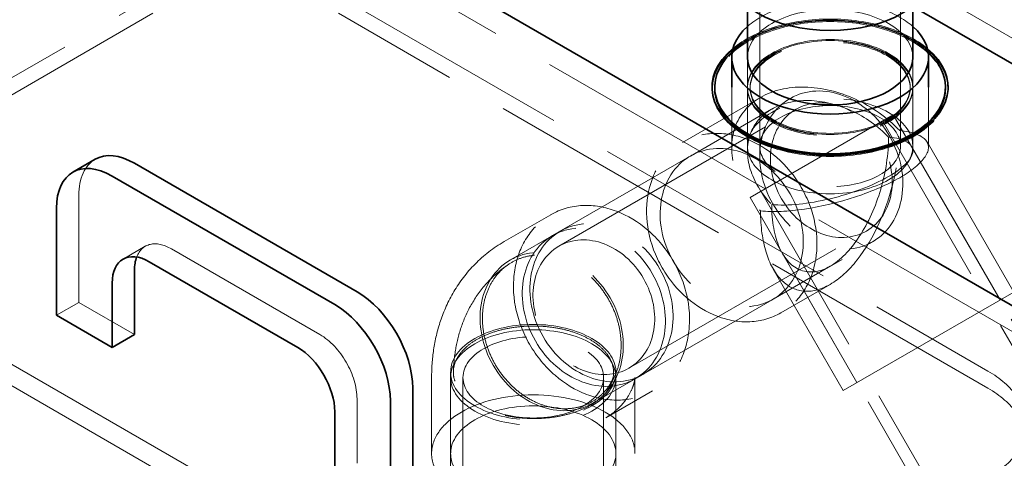
# Model space of a CAD drawing. Units: millimetres. Extents: x 5062 to 9588, y 11419 to 14892.
# Drawn here: x 8623 to 8999, y 13476 to 13643 of the extents above; entities that cross this region are included whole.
import ezdxf

# ---------------------------------------------------------------- set-up
doc = ezdxf.new("R2010")
doc.units = ezdxf.units.MM
doc.header["$LTSCALE"] = 44
doc.linetypes.add('DASHED', pattern=[0.2068, 0.1655, -0.0413])
doc.layers.add('Hidden (ISO)', color=1, linetype='DASHED', lineweight=18, true_color=0xff0000)
doc.layers.add('Visible (ISO)', color=7, linetype='Continuous', lineweight=35)

msp = doc.modelspace()

# ---------------------------------------------------------------- linework, layer by layer
at = {"layer": 'Hidden (ISO)', "ltscale": 14.50677}
for p, q in [((8905.42, 13594.54), (8905.42, 13692.52)), ((8959.02, 13594.54), (8959.02, 13692.52))]:
    msp.add_line(p, q, dxfattribs=at)
at = {"layer": 'Hidden (ISO)', "ltscale": 12.572534}
msp.add_line((8937.17, 13672.95), (9029.09, 13619.88), dxfattribs=at)
at = {"layer": 'Hidden (ISO)', "ltscale": 13.018896}
for p, q in [((9010, 13519.04), (8762.51, 13661.93)), ((8744.84, 13651.72), (8992.32, 13508.83)), ((8992.32, 13502.3), (8744.84, 13645.19))]:
    msp.add_line(p, q, dxfattribs=at)
at = {"layer": 'Hidden (ISO)', "ltscale": 13.187973}
for p, q in [((8037.73, 13284.3), (8674.12, 13651.72)), ((8674.12, 13645.19), (8037.73, 13277.77))]:
    msp.add_line(p, q, dxfattribs=at)
at = {"layer": 'Hidden (ISO)', "ltscale": 10.583623}
for p, q in [((8900.72, 13628.42), (8900.72, 13592.68)), ((8963.72, 13628.42), (8963.72, 13592.68))]:
    msp.add_line(p, q, dxfattribs=at)
at = {"layer": 'Hidden (ISO)', "ltscale": 10.033849}
for p, q in [((8900.72, 13594.54), (8900.72, 13628.42)), ((8963.72, 13594.54), (8963.72, 13628.42))]:
    msp.add_line(p, q, dxfattribs=at)
at = {"layer": 'Hidden (ISO)', "ltscale": 0.095089}
for p, q in [((8887.22, 13617.02), (8887.22, 13616.61)), ((8900.72, 13617.02), (8900.72, 13616.61)), ((8901.72, 13617.02), (8901.72, 13616.61)), ((8962.72, 13617.02), (8962.72, 13616.61)), ((8963.72, 13617.02), (8963.72, 13616.61)), ((8977.22, 13617.02), (8977.22, 13616.61))]:
    msp.add_line(p, q, dxfattribs=at)
at = {"layer": 'Hidden (ISO)', "ltscale": 5.340277}
for p, q in [((8894.72, 13617.02), (8894.72, 13594.12)), ((8969.72, 13617.02), (8969.72, 13594.12))]:
    msp.add_line(p, q, dxfattribs=at)
at = {"layer": 'Hidden (ISO)', "ltscale": 12.503454}
for p, q in [((8826.41, 13560.43), (8916.91, 13612.68)), ((8828.76, 13556.36), (8919.26, 13608.61)), ((9046.77, 13449.73), (8956.27, 13606.48)), ((9042.7, 13447.38), (8952.2, 13604.13)), ((8992.21, 13418.23), (8901.71, 13574.98)), ((8996.28, 13420.58), (8905.78, 13577.33)), ((8855.56, 13509.94), (8946.06, 13562.19)), ((8857.91, 13505.87), (8948.41, 13558.12))]:
    msp.add_line(p, q, dxfattribs=at)
at = {"layer": 'Hidden (ISO)', "ltscale": 14.377899}
msp.add_line((8905.7, 13613.14), (8875.97, 13595.97), dxfattribs=at)
at = {"layer": 'Hidden (ISO)', "ltscale": 14.978789}
msp.add_line((8909.94, 13608.66), (8878.97, 13590.78), dxfattribs=at)
at = {"layer": 'Hidden (ISO)', "ltscale": 11.96327}
msp.add_line((8956.27, 13606.48), (8901.71, 13574.98), dxfattribs=at)
at = {"layer": 'Hidden (ISO)', "ltscale": 16.312111}
msp.add_line((8963.27, 13594.37), (8997, 13535.95), dxfattribs=at)
at = {"layer": 'Hidden (ISO)', "ltscale": 15.965187}
msp.add_line((8969.18, 13596.13), (9002.19, 13538.95), dxfattribs=at)
at = {"layer": 'Hidden (ISO)', "ltscale": 13.361499}
for p, q in [((8504.77, 13578.03), (8876, 13363.7)), ((8497.7, 13573.95), (8868.93, 13359.62))]:
    msp.add_line(p, q, dxfattribs=at)
at = {"layer": 'Hidden (ISO)', "ltscale": 12.088975}
for p, q in [((8645.84, 13575.79), (8645.84, 13534.96)), ((8787.58, 13424.74), (8787.58, 13506.39)), ((8792.28, 13424.74), (8792.28, 13506.39)), ((8845.88, 13424.74), (8845.88, 13506.39)), ((8850.58, 13424.74), (8850.58, 13506.39))]:
    msp.add_line(p, q, dxfattribs=at)
at = {"layer": 'Hidden (ISO)', "ltscale": 6.764966}
for p, q in [((8825.71, 13568.4), (8807.94, 13558.14)), ((8780.33, 13477.37), (8780.33, 13506.39)), ((8857.83, 13477.37), (8857.83, 13506.39)), ((8864.46, 13501.28), (8846.69, 13491.02))]:
    msp.add_line(p, q, dxfattribs=at)
at = {"layer": 'Hidden (ISO)', "ltscale": 7.234247}
for p, q in [((8810.33, 13551.15), (8829.33, 13562.12)), ((8787.58, 13508.4), (8787.58, 13477.37)), ((8841.83, 13496.59), (8860.83, 13507.56)), ((8850.58, 13508.4), (8850.58, 13477.37))]:
    msp.add_line(p, q, dxfattribs=at)
at = {"layer": 'Hidden (ISO)', "ltscale": 2.284431}
for p, q in [((8671.2, 13556.37), (8662.71, 13551.47)), ((8645.84, 13534.96), (8637.36, 13530.06))]:
    msp.add_line(p, q, dxfattribs=at)
at = {"layer": 'Hidden (ISO)', "ltscale": 12.894906}
msp.add_line((8681.2, 13555.38), (8737.76, 13522.72), dxfattribs=at)
at = {"layer": 'Hidden (ISO)', "ltscale": 13.736331}
msp.add_line((8914.03, 13553.65), (8942.44, 13504.45), dxfattribs=at)
at = {"layer": 'Hidden (ISO)', "ltscale": 10.517408}
msp.add_line((8932.22, 13548.78), (8910.47, 13536.22), dxfattribs=at)
at = {"layer": 'Hidden (ISO)', "ltscale": 12.898783}
msp.add_line((8910.57, 13547.65), (8937.24, 13501.45), dxfattribs=at)
at = {"layer": 'Hidden (ISO)', "ltscale": 7.139059}
msp.add_line((8932.22, 13541.85), (8913.47, 13531.02), dxfattribs=at)
at = {"layer": 'Hidden (ISO)', "ltscale": 14.241988}
msp.add_line((8937.24, 13501.45), (9002.19, 13538.95), dxfattribs=at)
at = {"layer": 'Hidden (ISO)', "ltscale": 5.711227}
for p, q in [((8645.84, 13534.96), (8667.05, 13522.72)), ((8751.91, 13498.22), (8751.91, 13473.73))]:
    msp.add_line(p, q, dxfattribs=at)
at = {"layer": 'Hidden (ISO)', "ltscale": 13.216565}
msp.add_ellipse((8889.79, 13585.99), major_axis=(290, 0), ratio=0.57735, start_param=0, end_param=2.356194, dxfattribs=at)
at = {"layer": 'Hidden (ISO)', "ltscale": 13.255769}
msp.add_ellipse((8889.79, 13585.99), major_axis=(270.5, 0), ratio=0.57735, start_param=5.497787, end_param=8.63938, dxfattribs=at)
at = {"layer": 'Hidden (ISO)', "ltscale": 12.863731}
msp.add_ellipse((8889.79, 13585.99), major_axis=(262.5, 0), ratio=0.57735, start_param=5.497787, end_param=8.63938, dxfattribs=at)
at = {"layer": 'Hidden (ISO)', "ltscale": 12.056131}
msp.add_ellipse((8932.22, 13628.42), major_axis=(-37.5, 0), ratio=0.57735, start_param=3.715106, end_param=5.709672, dxfattribs=at)
at = {"layer": 'Hidden (ISO)', "ltscale": 11.96327}
msp.add_ellipse((8932.22, 13628.42), major_axis=(-31.5, 0), ratio=0.57735, start_param=3.141593, end_param=6.283185, dxfattribs=at)
at = {"layer": 'Hidden (ISO)', "ltscale": 14.370125}
msp.add_ellipse((8932.22, 13617.02), major_axis=(-44, 0), ratio=0.57735, start_param=3.699295, end_param=5.725483, dxfattribs=at)
at = {"layer": 'Hidden (ISO)', "ltscale": 14.105422}
msp.add_ellipse((8932.22, 13616.61), major_axis=(45, 0), ratio=0.57735, start_param=0.598463, end_param=2.54313, dxfattribs=at)
at = {"layer": 'Hidden (ISO)', "ltscale": 14.031969}
msp.add_ellipse((8932.22, 13617.02), major_axis=(45, 0), ratio=0.57735, start_param=0.603526, end_param=2.538067, dxfattribs=at)
at = {"layer": 'Hidden (ISO)', "ltscale": 13.36848}
msp.add_ellipse((8932.22, 13616.61), major_axis=(44, 0), ratio=0.57735, start_param=0, end_param=3.141593, dxfattribs=at)
at = {"layer": 'Hidden (ISO)', "ltscale": 13.672309}
for centre, major_axis, ratio in [((8932.22, 13617.02), (-31.5, 0), 0.57735), ((8932.22, 13616.61), (-31.5, 0), 0.57735), ((8932.66, 13585.4), (-15.75, 27.28), 0.816497), ((8932.22, 13594.54), (31.5, 0), 0.57735), ((8894.72, 13563.5), (-15.75, 27.28), 0.816497), ((8842.16, 13533.15), (15.75, -27.28), 0.816497), ((8845.08, 13534.84), (15.75, -27.28), 0.816497), ((8826.08, 13523.87), (15.75, -27.28), 0.816497), ((8819.08, 13508.4), (-31.5, 0), 0.57735), ((8819.08, 13506.39), (-31.5, 0), 0.57735), ((8819.08, 13477.37), (-31.5, 0), 0.57735)]:
    msp.add_ellipse(centre, major_axis=major_axis, ratio=ratio, dxfattribs=at)
at = {"layer": 'Hidden (ISO)', "ltscale": 13.238267}
for centre in [(8932.22, 13617.02), (8932.22, 13616.61)]:
    msp.add_ellipse(centre, major_axis=(30.5, 0), ratio=0.57735, dxfattribs=at)
at = {"layer": 'Hidden (ISO)', "ltscale": 11.867605}
for major_axis, ratio, start_param, end_param in [((34.65, -20), 0.717439, 1.178097, 4.31969), ((-37.36, -10.01), 0.317837, 0.700439, 3.842032)]:
    msp.add_ellipse((8932.22, 13585.15), major_axis=major_axis, ratio=ratio, start_param=start_param, end_param=end_param, dxfattribs=at)
at = {"layer": 'Hidden (ISO)', "ltscale": 13.740695}
msp.add_ellipse((8932.22, 13616.61), major_axis=(45, 0), ratio=0.57735, start_param=3.133736, end_param=6.291042, dxfattribs=at)
at = {"layer": 'Hidden (ISO)', "ltscale": 12.460985}
for major_axis, ratio, start_param, end_param in [((-29.1, 16.8), 0.717439, 4.31969, 7.461283), ((31.39, 8.41), 0.317837, 3.842032, 6.983624)]:
    msp.add_ellipse((8932.22, 13585.15), major_axis=major_axis, ratio=ratio, start_param=start_param, end_param=end_param, dxfattribs=at)
at = {"layer": 'Hidden (ISO)', "ltscale": 13.571033}
for centre, major_axis, ratio in [((8932.66, 13585.4), (13.4, -23.21), 0.816497), ((8932.22, 13594.54), (-26.8, 0), 0.57735), ((8842.16, 13533.15), (-13.4, 23.21), 0.816497), ((8819.08, 13506.39), (26.8, 0), 0.57735)]:
    msp.add_ellipse(centre, major_axis=major_axis, ratio=ratio, dxfattribs=at)
at = {"layer": 'Hidden (ISO)', "ltscale": 12.659545}
msp.add_ellipse((8894.72, 13563.5), major_axis=(18.75, -32.48), ratio=0.816497, dxfattribs=at)
at = {"layer": 'Hidden (ISO)', "ltscale": 13.854683}
msp.add_ellipse((8932.22, 13585.15), major_axis=(12.19, 45.49), ratio=0.517638, start_param=2.048455, end_param=5.190047, dxfattribs=at)
at = {"layer": 'Hidden (ISO)', "ltscale": 14.547417}
msp.add_ellipse((8932.22, 13585.15), major_axis=(-10.24, -38.21), ratio=0.517638, start_param=5.190047, end_param=8.33164, dxfattribs=at)
at = {"layer": 'Hidden (ISO)', "ltscale": 4.485566}
msp.add_ellipse((8667.05, 13563.54), major_axis=(-15, 25.98), ratio=0.57735, start_param=0, end_param=0.785398, dxfattribs=at)
at = {"layer": 'Hidden (ISO)', "ltscale": 13.08153}
for centre, major_axis, ratio in [((8845.08, 13534.84), (-19.38, 33.56), 0.816497), ((8819.08, 13477.37), (-38.75, 0), 0.57735)]:
    msp.add_ellipse(centre, major_axis=major_axis, ratio=ratio, dxfattribs=at)
at = {"layer": 'Hidden (ISO)', "ltscale": 4.658618}
msp.add_ellipse((8681.2, 13539.05), major_axis=(-10, 17.32), ratio=0.57735, start_param=5.497787, end_param=6.721334, dxfattribs=at)
at = {"layer": 'Hidden (ISO)', "ltscale": 5.980787}
msp.add_ellipse((8737.76, 13506.39), major_axis=(10, -17.32), ratio=0.57735, start_param=0.785398, end_param=2.356194, dxfattribs=at)
at = {"layer": 'Hidden (ISO)', "ltscale": 12.659545}
for centre in [(8956.97, 13488.42), (8956.97, 13481.89)]:
    msp.add_ellipse(centre, major_axis=(50, 0), ratio=0.57735, start_param=5.497787, end_param=7.068583, dxfattribs=at)
at = {"layer": 'Hidden (ISO)', "ltscale": 15.870387}
msp.add_open_spline([(8807.94, 13558.14), (8803.86, 13555.78), (8800.11, 13552.86), (8793.67, 13546.34), (8790.97, 13542.76), (8786.63, 13535.43), (8784.97, 13531.67), (8782.48, 13524.25), (8781.64, 13520.57), (8780.56, 13513.37), (8780.33, 13509.84), (8780.33, 13506.39)], degree=3, knots=[2.3561945, 2.3561945, 2.3561945, 2.3561945, 2.5132741, 2.5132741, 2.6703538, 2.6703538, 2.8274334, 2.8274334, 2.984513, 2.984513, 3.1415927, 3.1415927, 3.1415927, 3.1415927], dxfattribs=at)
at = {"layer": 'Hidden (ISO)', "ltscale": 13.26237}
for points, knots in [([(8841.5, 13497.17), (8842.82, 13497.93), (8844.17, 13498.93), (8846.59, 13501.27), (8847.66, 13502.61), (8849.39, 13505.29), (8850.2, 13506.88), (8851.46, 13510.29), (8851.92, 13512.1), (8852.46, 13515.52), (8852.6, 13517.44), (8852.5, 13521.36), (8852.26, 13523.35), (8851.54, 13526.97), (8850.98, 13528.93), (8849.53, 13532.76), (8848.63, 13534.62), (8846.74, 13537.89), (8845.58, 13539.6), (8843, 13542.76), (8841.58, 13544.22), (8838.82, 13546.65), (8837.22, 13547.84), (8833.9, 13549.87), (8832.17, 13550.7), (8828.96, 13551.92), (8827.18, 13552.42), (8823.63, 13553), (8821.85, 13553.09), (8818.68, 13552.91), (8816.98, 13552.64), (8813.73, 13551.69), (8812.18, 13551.01), (8810.85, 13550.25), (8809.52, 13549.48), (8808.16, 13548.48), (8805.72, 13546.14), (8804.63, 13544.81), (8802.89, 13542.14), (8802.08, 13540.56), (8800.81, 13537.19), (8800.35, 13535.4), (8799.8, 13532.01), (8799.66, 13530.1), (8799.75, 13526.21), (8799.99, 13524.23), (8800.71, 13520.63), (8801.26, 13518.67), (8802.71, 13514.85), (8803.61, 13512.99), (8805.5, 13509.72), (8806.66, 13508.01), (8809.25, 13504.83), (8810.67, 13503.37), (8813.44, 13500.93), (8815.05, 13499.73), (8818.39, 13497.69), (8820.13, 13496.85), (8823.36, 13495.61), (8825.15, 13495.1), (8828.73, 13494.49), (8830.52, 13494.4), (8833.71, 13494.55), (8835.4, 13494.81), (8838.64, 13495.73), (8840.18, 13496.4), (8841.5, 13497.17)], [9.050668, 9.050668, 9.050668, 9.050668, 9.612095, 9.612095, 10.173521, 10.173521, 10.742314, 10.742314, 11.311106, 11.311106, 11.879743, 11.879743, 12.44838, 12.44838, 13.015063, 13.015063, 13.581746, 13.581746, 14.147479, 14.147479, 14.713211, 14.713211, 15.278195, 15.278195, 15.84318, 15.84318, 16.407807, 16.407807, 16.972434, 16.972434, 17.536885, 17.536885, 18.101336, 18.101336, 18.101336, 18.665786, 18.665786, 19.230237, 19.230237, 19.794864, 19.794864, 20.359491, 20.359491, 20.924476, 20.924476, 21.48946, 21.48946, 22.055193, 22.055193, 22.620925, 22.620925, 23.187608, 23.187608, 23.754291, 23.754291, 24.322928, 24.322928, 24.891565, 24.891565, 25.460357, 25.460357, 26.02915, 26.02915, 26.590577, 26.590577, 27.152003, 27.152003, 27.152003, 27.152003]), ([(8840.88, 13495.81), (8839.56, 13495.05), (8837.98, 13494.29), (8834.58, 13492.99), (8832.75, 13492.45), (8829.27, 13491.63), (8827.28, 13491.27), (8823.22, 13490.82), (8821.15, 13490.72), (8817.36, 13490.72), (8815.29, 13490.83), (8811.23, 13491.3), (8809.25, 13491.66), (8805.75, 13492.5), (8803.92, 13493.06), (8800.5, 13494.38), (8798.9, 13495.14), (8796.24, 13496.68), (8794.91, 13497.6), (8792.62, 13499.58), (8791.66, 13500.63), (8790.22, 13502.64), (8789.61, 13503.78), (8788.8, 13506.11), (8788.62, 13507.29), (8788.62, 13509.47), (8788.8, 13510.65), (8789.6, 13512.98), (8790.22, 13514.12), (8791.66, 13516.12), (8792.61, 13517.18), (8794.89, 13519.15), (8796.21, 13520.06), (8797.55, 13520.83), (8798.88, 13521.6), (8800.46, 13522.36), (8803.87, 13523.68), (8805.7, 13524.23), (8809.18, 13525.06), (8811.15, 13525.42), (8815.17, 13525.88), (8817.23, 13525.99), (8820.99, 13525.99), (8823.05, 13525.88), (8827.08, 13525.42), (8829.05, 13525.06), (8832.53, 13524.23), (8834.36, 13523.67), (8837.78, 13522.35), (8839.37, 13521.59), (8842.04, 13520.05), (8843.37, 13519.13), (8845.65, 13517.15), (8846.62, 13516.09), (8848.07, 13514.07), (8848.69, 13512.93), (8849.5, 13510.59), (8849.69, 13509.39), (8849.71, 13507.21), (8849.53, 13506.01), (8848.74, 13503.67), (8848.13, 13502.52), (8846.71, 13500.5), (8845.77, 13499.45), (8843.52, 13497.49), (8842.21, 13496.57), (8840.88, 13495.81)], [-9.050668, -9.050668, -9.050668, -9.050668, -8.489241, -8.489241, -7.927814, -7.927814, -7.359022, -7.359022, -6.79023, -6.79023, -6.221592, -6.221592, -5.652955, -5.652955, -5.086272, -5.086272, -4.51959, -4.51959, -3.953857, -3.953857, -3.388124, -3.388124, -2.82314, -2.82314, -2.258156, -2.258156, -1.693529, -1.693529, -1.128901, -1.128901, -0.564451, -0.564451, 0, 0, 0, 0.564451, 0.564451, 1.128901, 1.128901, 1.693529, 1.693529, 2.258156, 2.258156, 2.82314, 2.82314, 3.388124, 3.388124, 3.953857, 3.953857, 4.51959, 4.51959, 5.086272, 5.086272, 5.652955, 5.652955, 6.221592, 6.221592, 6.79023, 6.79023, 7.359022, 7.359022, 7.927814, 7.927814, 8.489241, 8.489241, 9.050668, 9.050668, 9.050668, 9.050668])]:
    msp.add_open_spline(points, degree=3, knots=knots, dxfattribs=at)
at = {"layer": 'Hidden (ISO)', "ltscale": 12.619823}
msp.add_open_spline([(8809.8, 13549.6), (8806.81, 13547.62), (8804.09, 13545.28), (8799.37, 13540.18), (8797.37, 13537.42), (8794.07, 13531.75), (8792.77, 13528.85), (8790.74, 13523.04), (8790.01, 13520.14), (8789, 13514.39), (8788.72, 13511.55), (8788.62, 13508.74)], degree=3, knots=[2.3913094, 2.3913094, 2.3913094, 2.3913094, 2.5333815, 2.5333815, 2.6754535, 2.6754535, 2.8175255, 2.8175255, 2.9595975, 2.9595975, 3.1016696, 3.1016696, 3.1016696, 3.1016696], dxfattribs=at)
at = {"layer": 'Hidden (ISO)', "ltscale": 5.926049}
msp.add_open_spline([(8846.69, 13491.02), (8848.69, 13492.18), (8850.52, 13493.62), (8853.5, 13496.63), (8854.65, 13498.2), (8856.32, 13501.02), (8856.85, 13502.27), (8857.53, 13504.28), (8857.68, 13505.04), (8857.83, 13506.06), (8857.83, 13506.33), (8857.83, 13506.39)], degree=3, knots=[2.3561945, 2.3561945, 2.3561945, 2.3561945, 2.5132741, 2.5132741, 2.6703538, 2.6703538, 2.8274334, 2.8274334, 2.984513, 2.984513, 3.1415927, 3.1415927, 3.1415927, 3.1415927], dxfattribs=at)
at = {"layer": 'Hidden (ISO)', "ltscale": 2.473818}
msp.add_open_spline([(8847.39, 13502.34), (8847.78, 13502.84), (8848.1, 13503.33), (8848.64, 13504.23), (8848.85, 13504.64), (8849.17, 13505.36), (8849.29, 13505.67), (8849.46, 13506.18), (8849.51, 13506.38), (8849.58, 13506.66), (8849.59, 13506.75), (8849.6, 13506.78)], degree=3, knots=[2.5877761, 2.5877761, 2.5877761, 2.5877761, 2.6683151, 2.6683151, 2.7488541, 2.7488541, 2.8293932, 2.8293932, 2.9099322, 2.9099322, 2.9904712, 2.9904712, 2.9904712, 2.9904712], dxfattribs=at)
at = {"layer": 'Visible (ISO)'}
for p, q in [((8762.51, 13671.73), (9010, 13528.84)), ((8900.72, 13628.42), (8900.72, 13647.93)), ((8963.72, 13628.42), (8963.72, 13647.93)), ((9020.61, 13614.98), (8963.72, 13647.82)), ((8894.72, 13628.42), (8894.72, 13617.02)), ((8969.72, 13628.42), (8969.72, 13617.02)), ((8888.22, 13617.02), (8888.22, 13616.61)), ((8976.22, 13617.02), (8976.22, 13616.61)), ((8652.05, 13589.52), (8643.57, 13584.62)), ((8751.91, 13539.05), (8667.05, 13588.03)), ((8658.57, 13583.14), (8743.42, 13534.15)), ((8637.36, 13530.06), (8637.36, 13570.89)), ((8729.28, 13517.82), (8672.71, 13550.48)), ((8667.05, 13522.72), (8667.05, 13547.21)), ((8658.57, 13542.31), (8658.57, 13517.82)), ((8658.57, 13517.82), (8637.36, 13530.06)), ((8667.05, 13522.72), (8658.57, 13517.82)), ((8773.12, 13461.48), (8773.12, 13502.3)), ((8764.63, 13497.4), (8764.63, 13456.58)), ((8743.42, 13468.83), (8743.42, 13493.32))]:
    msp.add_line(p, q, dxfattribs=at)
for centre, major_axis, start_param, end_param in [((8932.22, 13661.08), (38.88, 0), 3.141593, 6.283185), ((8932.22, 13628.42), (-37.5, 0), 5.709672, 9.998291), ((8932.22, 13617.02), (45, 0), 2.538067, 6.886711), ((8932.22, 13616.61), (-45, 0), 5.684723, 6.275328), ((8932.22, 13616.61), (45, 0), 0.007857, 0.598463), ((8932.22, 13617.02), (-44, 0), 5.725483, 9.98248), ((8932.22, 13628.42), (31.5, 0), 3.141593, 6.283185), ((8932.22, 13616.61), (-44, 0), 0, 3.141593), ((8658.57, 13558.64), (-15, 25.98), 5.497787, 7.068583), ((8667.05, 13563.54), (-15, 25.98), 5.497787, 6.283185), ((8672.71, 13534.15), (-10, 17.32), 5.497787, 7.068583), ((8681.2, 13539.05), (-10, 17.32), 0.438149, 0.785398), ((8751.91, 13514.55), (-15, 25.98), 3.926991, 5.497787), ((8743.42, 13509.65), (15, -25.98), 0.785398, 2.356194), ((8729.28, 13501.49), (-10, 17.32), 3.926991, 5.497787)]:
    msp.add_ellipse(centre, major_axis=major_axis, ratio=0.57735, start_param=start_param, end_param=end_param, dxfattribs=at)

doc.saveas('drawing.dxf')
